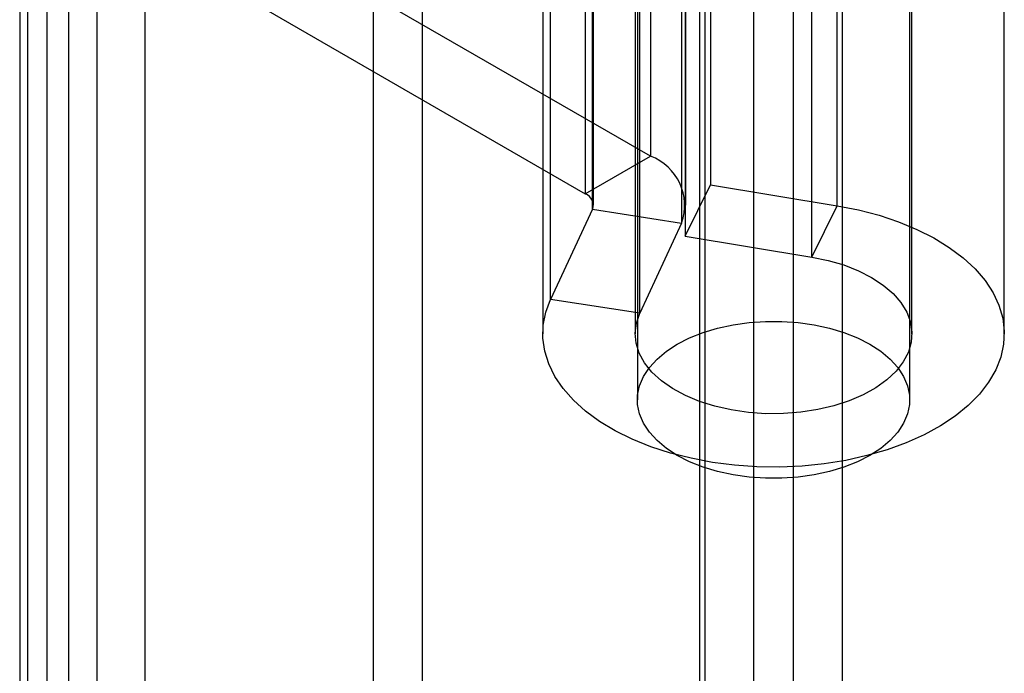
# Model space of a CAD drawing. Units: millimetres. Extents: x 63 to 4308, y 73 to 3064.
# Drawn here: x 3764 to 3780, y 2410 to 2421 of the extents above; entities that cross this region are included whole.
import ezdxf

# ---------------------------------------------------------------- set-up
doc = ezdxf.new("R2010")
doc.units = ezdxf.units.MM
doc.header["$LTSCALE"] = 2

msp = doc.modelspace()

# ---------------------------------------------------------------- linework, layer by layer
at = {"color": 7, "linetype": 'Continuous', "lineweight": 25}
for p, q in [((3776.531, 2482.284), (3776.531, 2119.25)), ((3775.894, 2119.556), (3775.894, 2481.978)), ((3777.326, 2481.825), (3777.326, 2118.791)), ((3775.099, 2119.097), (3775.099, 2481.519)), ((3775.017, 2150.864), (3775.017, 2481.073)), ((3775.017, 2149.945), (3775.017, 2480.154)), ((3764.757, 2475.606), (3764.757, 2157.156)), ((3763.962, 2475.147), (3763.962, 2156.696)), ((3764.094, 2156.513), (3764.094, 2474.964)), ((3764.41, 2144.741), (3764.41, 2474.95)), ((3765.219, 2156.513), (3765.219, 2474.964)), ((3766.001, 2144.741), (3766.001, 2474.95)), ((3763.962, 2474.78), (3763.962, 2156.329)), ((3764.757, 2474.321), (3764.757, 2155.87)), ((3770.509, 2140.852), (3770.509, 2473.633)), ((3769.714, 2140.393), (3769.714, 2473.174)), ((3774, 2449.707), (3774, 2414.34)), ((3778.425, 2414.34), (3778.425, 2449.707)), ((3774.214, 2428.403), (3774.214, 2418.299)), ((3775.189, 2427.938), (3775.189, 2417.833)), ((3773.153, 2427.791), (3773.153, 2417.686)), ((3773.269, 2417.435), (3773.269, 2427.54)), ((3773.285, 2417.503), (3773.285, 2427.607)), ((3774.785, 2417.503), (3774.785, 2427.607)), ((3777.246, 2417.493), (3777.246, 2427.597)), ((3774.718, 2427.316), (3774.718, 2417.211)), ((3774.776, 2427.106), (3774.776, 2417.001)), ((3776.833, 2416.66), (3776.833, 2426.765)), ((3772.59, 2415.972), (3772.59, 2426.077)), ((3774.039, 2415.748), (3774.039, 2425.853)), ((3772.462, 2425.517), (3772.462, 2415.412)), ((3773.962, 2425.517), (3773.962, 2415.412)), ((3778.462, 2415.412), (3778.462, 2425.517)), ((3779.962, 2415.412), (3779.962, 2425.517)), ((3774.214, 2418.299), (3768.882, 2421.377)), ((3767.821, 2420.764), (3773.153, 2417.686)), ((3773.153, 2417.686), (3774.214, 2418.299)), ((3774.776, 2417.001), (3775.189, 2417.833)), ((3775.189, 2417.833), (3777.246, 2417.493)), ((3773.269, 2417.435), (3772.59, 2415.972)), ((3773.269, 2417.435), (3774.718, 2417.211)), ((3776.833, 2416.66), (3777.246, 2417.493)), ((3774.718, 2417.211), (3774.039, 2415.748)), ((3774.776, 2417.001), (3776.833, 2416.66)), ((3774.039, 2415.748), (3772.59, 2415.972))]:
    msp.add_line(p, q, dxfattribs=at)
at = {"color": 7, "linetype": 'Continuous', "lineweight": 25, "flags": 128}
for points in [[(3777.246, 2417.493), (3777.593, 2417.425), (3777.927, 2417.337), (3778.245, 2417.231), (3778.543, 2417.108), (3778.818, 2416.969), (3779.069, 2416.814), (3779.293, 2416.646), (3779.487, 2416.467), (3779.65, 2416.277), (3779.78, 2416.079), (3779.876, 2415.875), (3779.936, 2415.666), (3779.962, 2415.455), (3779.951, 2415.244), (3779.905, 2415.034), (3779.823, 2414.827), (3779.707, 2414.626), (3779.557, 2414.433), (3779.376, 2414.249), (3779.164, 2414.077), (3778.924, 2413.917), (3778.658, 2413.771), (3778.369, 2413.641), (3778.059, 2413.528), (3777.731, 2413.433), (3777.389, 2413.356), (3777.036, 2413.3), (3776.675, 2413.264), (3776.309, 2413.248), (3775.943, 2413.253), (3775.579, 2413.278), (3775.221, 2413.324), (3774.872, 2413.39), (3774.537, 2413.475), (3774.217, 2413.579), (3773.917, 2413.7), (3773.638, 2413.838), (3773.384, 2413.99), (3773.157, 2414.157), (3772.959, 2414.335), (3772.793, 2414.523), (3772.659, 2414.72), (3772.559, 2414.924), (3772.494, 2415.132), (3772.464, 2415.343), (3772.471, 2415.555), (3772.513, 2415.765), (3772.59, 2415.972)], [(3776.833, 2416.66), (3777.101, 2416.605), (3777.356, 2416.531), (3777.592, 2416.438), (3777.806, 2416.329), (3777.994, 2416.205), (3778.154, 2416.069), (3778.282, 2415.922), (3778.377, 2415.766), (3778.437, 2415.605), (3778.462, 2415.441), (3778.45, 2415.277), (3778.403, 2415.114), (3778.32, 2414.957), (3778.203, 2414.806), (3778.054, 2414.666), (3777.876, 2414.537), (3777.671, 2414.423), (3777.442, 2414.324), (3777.194, 2414.243), (3776.93, 2414.181), (3776.654, 2414.138), (3776.372, 2414.116), (3776.086, 2414.115), (3775.803, 2414.135), (3775.526, 2414.175), (3775.261, 2414.235), (3775.01, 2414.314), (3774.779, 2414.411), (3774.571, 2414.523), (3774.39, 2414.65), (3774.237, 2414.79), (3774.117, 2414.939), (3774.03, 2415.096), (3773.978, 2415.258), (3773.963, 2415.422), (3773.983, 2415.587), (3774.039, 2415.748)], [(3777.777, 2415.243), (3777.954, 2415.128), (3778.106, 2415.001), (3778.23, 2414.864), (3778.325, 2414.72), (3778.389, 2414.57), (3778.421, 2414.417), (3778.421, 2414.263), (3778.389, 2414.11), (3778.325, 2413.96), (3778.23, 2413.816), (3778.106, 2413.679), (3777.954, 2413.552), (3777.777, 2413.437), (3777.577, 2413.335), (3777.357, 2413.247), (3777.12, 2413.175), (3776.871, 2413.121), (3776.611, 2413.084), (3776.346, 2413.065), (3776.079, 2413.065), (3775.814, 2413.084), (3775.554, 2413.121), (3775.304, 2413.175), (3775.068, 2413.247), (3774.848, 2413.335), (3774.648, 2413.437), (3774.471, 2413.552), (3774.319, 2413.679), (3774.195, 2413.816), (3774.1, 2413.96), (3774.036, 2414.11), (3774.004, 2414.263), (3774.004, 2414.417), (3774.036, 2414.57), (3774.1, 2414.72), (3774.195, 2414.864), (3774.319, 2415.001), (3774.471, 2415.128), (3774.648, 2415.243), (3774.848, 2415.346), (3775.068, 2415.433), (3775.304, 2415.505), (3775.554, 2415.56), (3775.814, 2415.596), (3776.079, 2415.615), (3776.346, 2415.615), (3776.611, 2415.596), (3776.871, 2415.56), (3777.12, 2415.505), (3777.357, 2415.433), (3777.577, 2415.346), (3777.777, 2415.243)]]:
    msp.add_lwpolyline(points, dxfattribs=at)
at = {"color": 7, "linetype": 'Continuous', "lineweight": 25}
for centre, radius in [((3773.91, 2417.497), 0.857), ((3773.083, 2417.501), 0.198)]:
    msp.add_arc(centre, radius, 340.539, 69.2579, dxfattribs=at)

doc.saveas('drawing.dxf')
